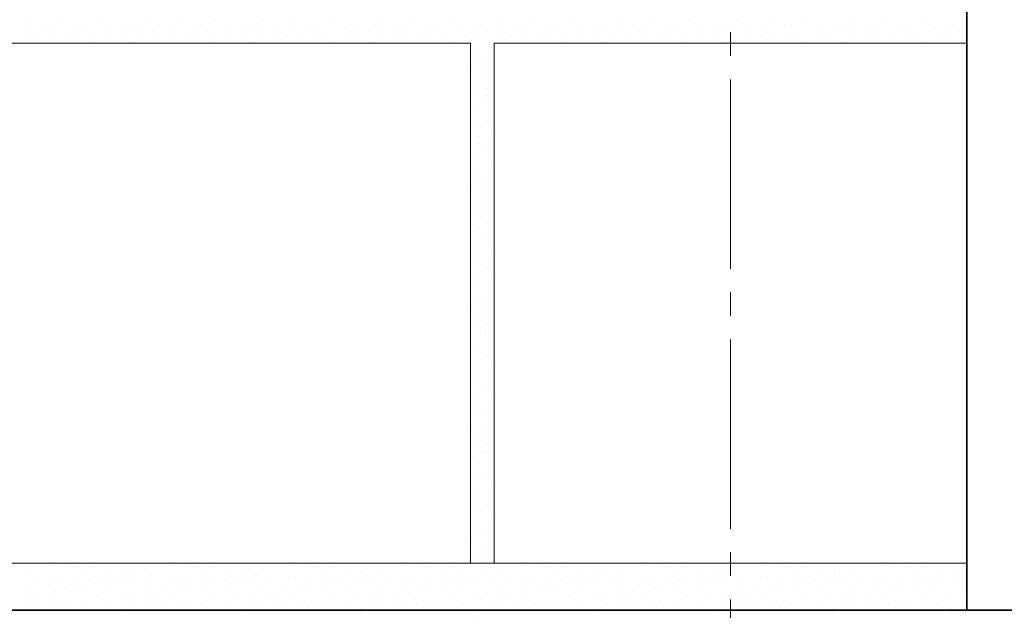
# Model space of a CAD drawing. Units: millimetres. Extents: x -25180 to 1728, y 91160 to 96012.
# Drawn here: x -24578 to -24161, y 91882 to 92131 of the extents above; entities that cross this region are included whole.
import ezdxf

# ---------------------------------------------------------------- set-up
doc = ezdxf.new("R2010")
doc.units = ezdxf.units.MM
doc.linetypes.add('______5', pattern=[110, 80, -10, 10, -10])
for name, color, linetype, lineweight in [('0.09 спло%%cная линия', 7, 'Continuous', 9), ('0.13 спло%%cная линия', 7, 'Continuous', 13), ('0.35 спло%%cная линия', 7, 'Continuous', 35)]:
    doc.layers.add(name, color=color, linetype=linetype, lineweight=lineweight)

# ---------------------------------------------------------------- blocks, each defined once
blk = doc.blocks.new('УЗОР_1858')
at = {"layer": '0.09 спло%%cная линия', "color": 0, "linetype": 'Continuous', "lineweight": 9}
for p, q in [((-48127.5, -14815.8), (-48127.5, -14815.8)), ((-48114.15, -14816.8), (-48114.15, -14816.8)), ((-48097.75, -14815.8), (-48097.75, -14815.8)), ((-48077.5, -14815.8), (-48077.5, -14815.8)), ((-48064.15, -14816.8), (-48064.15, -14816.8)), ((-48047.75, -14815.8), (-48047.75, -14815.8)), ((-48027.5, -14815.8), (-48027.5, -14815.8)), ((-48014.15, -14816.8), (-48014.15, -14816.8)), ((-47997.75, -14815.8), (-47997.75, -14815.8)), ((-47977.5, -14815.8), (-47977.5, -14815.8)), ((-47964.15, -14816.8), (-47964.15, -14816.8)), ((-47947.75, -14815.8), (-47947.75, -14815.8)), ((-47927.5, -14815.8), (-47927.5, -14815.8)), ((-47914.15, -14816.8), (-47914.15, -14816.8)), ((-47897.75, -14815.8), (-47897.75, -14815.8)), ((-47877.5, -14815.8), (-47877.5, -14815.8)), ((-47864.15, -14816.8), (-47864.15, -14816.8)), ((-47847.75, -14815.8), (-47847.75, -14815.8)), ((-48128.45, -14818.45), (-48128.45, -14818.45)), ((-48121.6, -14817.75), (-48121.6, -14817.75)), ((-48116.85, -14818.45), (-48116.85, -14818.45)), ((-48107.2, -14818.65), (-48107.2, -14818.65)), ((-48104.25, -14817.5), (-48104.25, -14817.5)), ((-48093.35, -14819.1), (-48093.35, -14819.1)), ((-48086.9, -14818.15), (-48086.9, -14818.15)), ((-48083.05, -14820.65), (-48083.05, -14820.65)), ((-48078.45, -14818.45), (-48078.45, -14818.45)), ((-48071.6, -14817.75), (-48071.6, -14817.75)), ((-48066.85, -14818.45), (-48066.85, -14818.45)), ((-48057.2, -14818.65), (-48057.2, -14818.65)), ((-48054.25, -14817.5), (-48054.25, -14817.5)), ((-48043.35, -14819.1), (-48043.35, -14819.1)), ((-48036.9, -14818.15), (-48036.9, -14818.15)), ((-48033.05, -14820.65), (-48033.05, -14820.65)), ((-48028.45, -14818.45), (-48028.45, -14818.45)), ((-48021.6, -14817.75), (-48021.6, -14817.75)), ((-48016.85, -14818.45), (-48016.85, -14818.45)), ((-48007.2, -14818.65), (-48007.2, -14818.65)), ((-48004.25, -14817.5), (-48004.25, -14817.5)), ((-47993.35, -14819.1), (-47993.35, -14819.1)), ((-47986.9, -14818.15), (-47986.9, -14818.15)), ((-47983.05, -14820.65), (-47983.05, -14820.65)), ((-47978.45, -14818.45), (-47978.45, -14818.45)), ((-47971.6, -14817.75), (-47971.6, -14817.75)), ((-47966.85, -14818.45), (-47966.85, -14818.45)), ((-47957.2, -14818.65), (-47957.2, -14818.65)), ((-47954.25, -14817.5), (-47954.25, -14817.5)), ((-47943.35, -14819.1), (-47943.35, -14819.1)), ((-47936.9, -14818.15), (-47936.9, -14818.15)), ((-47933.05, -14820.65), (-47933.05, -14820.65)), ((-47928.45, -14818.45), (-47928.45, -14818.45)), ((-47921.6, -14817.75), (-47921.6, -14817.75)), ((-47916.85, -14818.45), (-47916.85, -14818.45)), ((-47907.2, -14818.65), (-47907.2, -14818.65)), ((-47904.25, -14817.5), (-47904.25, -14817.5)), ((-47893.35, -14819.1), (-47893.35, -14819.1)), ((-47886.9, -14818.15), (-47886.9, -14818.15)), ((-47883.05, -14820.65), (-47883.05, -14820.65)), ((-47878.45, -14818.45), (-47878.45, -14818.45)), ((-47871.6, -14817.75), (-47871.6, -14817.75)), ((-47866.85, -14818.45), (-47866.85, -14818.45)), ((-47857.2, -14818.65), (-47857.2, -14818.65)), ((-47854.25, -14817.5), (-47854.25, -14817.5)), ((-47843.35, -14819.1), (-47843.35, -14819.1)), ((-47836.9, -14818.15), (-47836.9, -14818.15)), ((-47833.05, -14820.65), (-47833.05, -14820.65)), ((-48128.7, -14822.1), (-48128.7, -14822.1)), ((-48122.7, -14822.6), (-48122.7, -14822.6)), ((-48117.3, -14822.45), (-48117.3, -14822.45)), ((-48111.1, -14822.05), (-48111.1, -14822.05)), ((-48106.65, -14823.2), (-48106.65, -14823.2)), ((-48101.05, -14822.1), (-48101.05, -14822.1)), ((-48098.95, -14824.9), (-48098.95, -14824.9)), ((-48092.55, -14822.8), (-48092.55, -14822.8)), ((-48087.45, -14823.35), (-48087.45, -14823.35)), ((-48078.7, -14822.1), (-48078.7, -14822.1)), ((-48072.7, -14822.6), (-48072.7, -14822.6)), ((-48067.3, -14822.45), (-48067.3, -14822.45)), ((-48061.1, -14822.05), (-48061.1, -14822.05)), ((-48056.65, -14823.2), (-48056.65, -14823.2)), ((-48051.05, -14822.1), (-48051.05, -14822.1)), ((-48048.95, -14824.9), (-48048.95, -14824.9)), ((-48042.55, -14822.8), (-48042.55, -14822.8)), ((-48037.45, -14823.35), (-48037.45, -14823.35)), ((-48028.7, -14822.1), (-48028.7, -14822.1)), ((-48022.7, -14822.6), (-48022.7, -14822.6)), ((-48017.3, -14822.45), (-48017.3, -14822.45)), ((-48011.1, -14822.05), (-48011.1, -14822.05)), ((-48006.65, -14823.2), (-48006.65, -14823.2)), ((-48001.05, -14822.1), (-48001.05, -14822.1)), ((-47998.95, -14824.9), (-47998.95, -14824.9)), ((-47992.55, -14822.8), (-47992.55, -14822.8)), ((-47987.45, -14823.35), (-47987.45, -14823.35)), ((-47978.7, -14822.1), (-47978.7, -14822.1)), ((-47972.7, -14822.6), (-47972.7, -14822.6)), ((-47967.3, -14822.45), (-47967.3, -14822.45)), ((-47961.1, -14822.05), (-47961.1, -14822.05)), ((-47956.65, -14823.2), (-47956.65, -14823.2)), ((-47951.05, -14822.1), (-47951.05, -14822.1)), ((-47948.95, -14824.9), (-47948.95, -14824.9)), ((-47942.55, -14822.8), (-47942.55, -14822.8)), ((-47937.45, -14823.35), (-47937.45, -14823.35)), ((-47928.7, -14822.1), (-47928.7, -14822.1)), ((-47922.7, -14822.6), (-47922.7, -14822.6)), ((-47917.3, -14822.45), (-47917.3, -14822.45)), ((-47911.1, -14822.05), (-47911.1, -14822.05)), ((-47906.65, -14823.2), (-47906.65, -14823.2)), ((-47901.05, -14822.1), (-47901.05, -14822.1)), ((-47898.95, -14824.9), (-47898.95, -14824.9)), ((-47892.55, -14822.8), (-47892.55, -14822.8)), ((-47887.45, -14823.35), (-47887.45, -14823.35)), ((-47878.7, -14822.1), (-47878.7, -14822.1)), ((-47872.7, -14822.6), (-47872.7, -14822.6)), ((-47867.3, -14822.45), (-47867.3, -14822.45)), ((-47861.1, -14822.05), (-47861.1, -14822.05)), ((-47856.65, -14823.2), (-47856.65, -14823.2)), ((-47851.05, -14822.1), (-47851.05, -14822.1)), ((-47848.95, -14824.9), (-47848.95, -14824.9)), ((-47842.55, -14822.8), (-47842.55, -14822.8)), ((-47837.45, -14823.35), (-47837.45, -14823.35)), ((-48082.15, -14825.3), (-48082.15, -14825.3)), ((-48032.15, -14825.3), (-48032.15, -14825.3)), ((-47982.15, -14825.3), (-47982.15, -14825.3)), ((-47937.95, -14828.45), (-47937.95, -14828.45)), ((-47932.15, -14825.3), (-47932.15, -14825.3)), ((-47931.65, -14828.15), (-47931.65, -14828.15)), ((-47882.15, -14825.3), (-47882.15, -14825.3)), ((-47832.15, -14825.3), (-47832.15, -14825.3)), ((-47938.6, -14833), (-47938.6, -14833)), ((-47935.35, -14832.8), (-47935.35, -14832.8)), ((-47939.8, -14837.3), (-47939.8, -14837.3)), ((-47935.35, -14837.75), (-47935.35, -14837.75)), ((-47933.2, -14841.05), (-47933.2, -14841.05)), ((-47938.4, -14842.05), (-47938.4, -14842.05)), ((-47937.7, -14845.55), (-47937.7, -14845.55)), ((-47932.9, -14844.8), (-47932.9, -14844.8)), ((-47935.95, -14848.95), (-47935.95, -14848.95)), ((-47933.85, -14847.85), (-47933.85, -14847.85)), ((-47940.05, -14852.05), (-47940.05, -14852.05)), ((-47936.2, -14853.55), (-47936.2, -14853.55)), ((-47931.6, -14853.2), (-47931.6, -14853.2)), ((-47932.75, -14858.2), (-47932.75, -14858.2)), ((-47938.1, -14860.05), (-47938.1, -14860.05)), ((-47936.75, -14864.9), (-47936.75, -14864.9)), ((-47932.1, -14863), (-47932.1, -14863)), ((-47936.9, -14868.15), (-47936.9, -14868.15)), ((-47933.05, -14870.65), (-47933.05, -14870.65)), ((-47937.45, -14873.35), (-47937.45, -14873.35)), ((-47937.95, -14878.45), (-47937.95, -14878.45)), ((-47932.15, -14875.3), (-47932.15, -14875.3)), ((-47931.65, -14878.15), (-47931.65, -14878.15)), ((-47938.6, -14883), (-47938.6, -14883)), ((-47935.35, -14882.8), (-47935.35, -14882.8)), ((-47939.8, -14887.3), (-47939.8, -14887.3)), ((-47935.35, -14887.75), (-47935.35, -14887.75)), ((-47933.2, -14891.05), (-47933.2, -14891.05)), ((-47938.4, -14892.05), (-47938.4, -14892.05)), ((-47937.7, -14895.55), (-47937.7, -14895.55)), ((-47932.9, -14894.8), (-47932.9, -14894.8)), ((-47935.95, -14898.95), (-47935.95, -14898.95)), ((-47933.85, -14897.85), (-47933.85, -14897.85)), ((-47940.05, -14902.05), (-47940.05, -14902.05)), ((-47936.2, -14903.55), (-47936.2, -14903.55)), ((-47931.6, -14903.2), (-47931.6, -14903.2)), ((-47932.75, -14908.2), (-47932.75, -14908.2)), ((-47938.1, -14910.05), (-47938.1, -14910.05)), ((-47936.75, -14914.9), (-47936.75, -14914.9)), ((-47932.1, -14913), (-47932.1, -14913)), ((-47936.9, -14918.15), (-47936.9, -14918.15)), ((-47933.05, -14920.65), (-47933.05, -14920.65)), ((-47937.45, -14923.35), (-47937.45, -14923.35)), ((-47937.95, -14928.45), (-47937.95, -14928.45)), ((-47932.15, -14925.3), (-47932.15, -14925.3)), ((-47931.65, -14928.15), (-47931.65, -14928.15)), ((-47938.6, -14933), (-47938.6, -14933)), ((-47935.35, -14932.8), (-47935.35, -14932.8)), ((-47939.8, -14937.3), (-47939.8, -14937.3)), ((-47935.35, -14937.75), (-47935.35, -14937.75)), ((-47933.2, -14941.05), (-47933.2, -14941.05)), ((-47938.4, -14942.05), (-47938.4, -14942.05)), ((-47937.7, -14945.55), (-47937.7, -14945.55)), ((-47932.9, -14944.8), (-47932.9, -14944.8)), ((-47935.95, -14948.95), (-47935.95, -14948.95)), ((-47933.85, -14947.85), (-47933.85, -14947.85)), ((-47940.05, -14952.05), (-47940.05, -14952.05)), ((-47936.2, -14953.55), (-47936.2, -14953.55)), ((-47931.6, -14953.2), (-47931.6, -14953.2)), ((-47932.75, -14958.2), (-47932.75, -14958.2)), ((-47938.1, -14960.05), (-47938.1, -14960.05)), ((-47936.75, -14964.9), (-47936.75, -14964.9)), ((-47932.1, -14963), (-47932.1, -14963)), ((-47936.9, -14968.15), (-47936.9, -14968.15)), ((-47933.05, -14970.65), (-47933.05, -14970.65)), ((-47937.45, -14973.35), (-47937.45, -14973.35)), ((-47937.95, -14978.45), (-47937.95, -14978.45)), ((-47932.15, -14975.3), (-47932.15, -14975.3)), ((-47931.65, -14978.15), (-47931.65, -14978.15)), ((-47938.6, -14983), (-47938.6, -14983)), ((-47935.35, -14982.8), (-47935.35, -14982.8)), ((-47939.8, -14987.3), (-47939.8, -14987.3)), ((-47935.35, -14987.75), (-47935.35, -14987.75)), ((-47933.2, -14991.05), (-47933.2, -14991.05)), ((-47938.4, -14992.05), (-47938.4, -14992.05)), ((-47937.7, -14995.55), (-47937.7, -14995.55)), ((-47932.9, -14994.8), (-47932.9, -14994.8)), ((-47935.95, -14998.95), (-47935.95, -14998.95)), ((-47933.85, -14997.85), (-47933.85, -14997.85)), ((-47940.05, -15002.05), (-47940.05, -15002.05)), ((-47936.2, -15003.55), (-47936.2, -15003.55)), ((-47931.6, -15003.2), (-47931.6, -15003.2)), ((-47932.75, -15008.2), (-47932.75, -15008.2)), ((-47938.1, -15010.05), (-47938.1, -15010.05)), ((-47936.75, -15014.9), (-47936.75, -15014.9)), ((-47932.1, -15013), (-47932.1, -15013)), ((-47936.9, -15018.15), (-47936.9, -15018.15)), ((-47933.05, -15020.65), (-47933.05, -15020.65)), ((-47937.45, -15023.35), (-47937.45, -15023.35)), ((-47937.95, -15028.45), (-47937.95, -15028.45)), ((-47932.15, -15025.3), (-47932.15, -15025.3)), ((-47931.65, -15028.15), (-47931.65, -15028.15)), ((-47938.6, -15033), (-47938.6, -15033)), ((-47935.35, -15032.8), (-47935.35, -15032.8)), ((-47939.8, -15037.3), (-47939.8, -15037.3)), ((-47935.35, -15037.75), (-47935.35, -15037.75)), ((-47933.2, -15041.05), (-47933.2, -15041.05)), ((-47938.4, -15042.05), (-47938.4, -15042.05)), ((-47937.7, -15045.55), (-47937.7, -15045.55)), ((-47932.9, -15044.8), (-47932.9, -15044.8)), ((-47935.95, -15048.95), (-47935.95, -15048.95)), ((-47933.85, -15047.85), (-47933.85, -15047.85)), ((-47940.05, -15052.05), (-47940.05, -15052.05)), ((-47936.2, -15053.55), (-47936.2, -15053.55)), ((-47931.6, -15053.2), (-47931.6, -15053.2)), ((-47932.75, -15058.2), (-47932.75, -15058.2)), ((-47938.1, -15060.05), (-47938.1, -15060.05)), ((-47936.75, -15064.9), (-47936.75, -15064.9)), ((-47932.1, -15063), (-47932.1, -15063)), ((-47936.9, -15068.15), (-47936.9, -15068.15)), ((-47933.05, -15070.65), (-47933.05, -15070.65)), ((-47937.45, -15073.35), (-47937.45, -15073.35)), ((-47932.15, -15075.3), (-47932.15, -15075.3))]:
    blk.add_line(p, q, dxfattribs=at)
blk = doc.blocks.new('УЗОР_1866')
at = {"layer": '0.09 спло%%cная линия', "color": 0, "linetype": 'Continuous', "lineweight": 9}
for p, q in [((-47827.5, -14815.8), (-47827.5, -14815.8)), ((-47814.15, -14816.8), (-47814.15, -14816.8)), ((-47797.75, -14815.8), (-47797.75, -14815.8)), ((-47777.5, -14815.8), (-47777.5, -14815.8)), ((-47764.15, -14816.8), (-47764.15, -14816.8)), ((-47747.75, -14815.8), (-47747.75, -14815.8)), ((-47828.45, -14818.45), (-47828.45, -14818.45)), ((-47821.6, -14817.75), (-47821.6, -14817.75)), ((-47816.85, -14818.45), (-47816.85, -14818.45)), ((-47807.2, -14818.65), (-47807.2, -14818.65)), ((-47804.25, -14817.5), (-47804.25, -14817.5)), ((-47793.35, -14819.1), (-47793.35, -14819.1)), ((-47786.9, -14818.15), (-47786.9, -14818.15)), ((-47783.05, -14820.65), (-47783.05, -14820.65)), ((-47778.45, -14818.45), (-47778.45, -14818.45)), ((-47771.6, -14817.75), (-47771.6, -14817.75)), ((-47766.85, -14818.45), (-47766.85, -14818.45)), ((-47757.2, -14818.65), (-47757.2, -14818.65)), ((-47754.25, -14817.5), (-47754.25, -14817.5)), ((-47743.35, -14819.1), (-47743.35, -14819.1)), ((-47736.9, -14818.15), (-47736.9, -14818.15)), ((-47733.05, -14820.65), (-47733.05, -14820.65)), ((-47828.7, -14822.1), (-47828.7, -14822.1)), ((-47822.7, -14822.6), (-47822.7, -14822.6)), ((-47817.3, -14822.45), (-47817.3, -14822.45)), ((-47811.1, -14822.05), (-47811.1, -14822.05)), ((-47806.65, -14823.2), (-47806.65, -14823.2)), ((-47801.05, -14822.1), (-47801.05, -14822.1)), ((-47798.95, -14824.9), (-47798.95, -14824.9)), ((-47792.55, -14822.8), (-47792.55, -14822.8)), ((-47787.45, -14823.35), (-47787.45, -14823.35)), ((-47778.7, -14822.1), (-47778.7, -14822.1)), ((-47772.7, -14822.6), (-47772.7, -14822.6)), ((-47767.3, -14822.45), (-47767.3, -14822.45)), ((-47761.1, -14822.05), (-47761.1, -14822.05)), ((-47756.65, -14823.2), (-47756.65, -14823.2)), ((-47751.05, -14822.1), (-47751.05, -14822.1)), ((-47748.95, -14824.9), (-47748.95, -14824.9)), ((-47742.55, -14822.8), (-47742.55, -14822.8)), ((-47737.45, -14823.35), (-47737.45, -14823.35)), ((-47782.15, -14825.3), (-47782.15, -14825.3)), ((-47732.15, -14825.3), (-47732.15, -14825.3))]:
    blk.add_line(p, q, dxfattribs=at)
blk = doc.blocks.new('УЗОР_2293')
at = {"layer": '0.09 спло%%cная линия', "color": 0, "linetype": 'Continuous', "lineweight": 9}
for p, q in [((-48092.4, -15045.55), (-48092.4, -15045.55)), ((-48087.7, -15045.55), (-48087.7, -15045.55)), ((-48042.4, -15045.55), (-48042.4, -15045.55)), ((-48037.7, -15045.55), (-48037.7, -15045.55)), ((-47992.4, -15045.55), (-47992.4, -15045.55)), ((-47987.7, -15045.55), (-47987.7, -15045.55)), ((-47942.4, -15045.55), (-47942.4, -15045.55)), ((-47937.7, -15045.55), (-47937.7, -15045.55)), ((-47892.4, -15045.55), (-47892.4, -15045.55)), ((-47887.7, -15045.55), (-47887.7, -15045.55)), ((-47842.4, -15045.55), (-47842.4, -15045.55)), ((-47837.7, -15045.55), (-47837.7, -15045.55)), ((-47792.4, -15045.55), (-47792.4, -15045.55)), ((-47787.7, -15045.55), (-47787.7, -15045.55)), ((-47742.4, -15045.55), (-47742.4, -15045.55)), ((-47737.7, -15045.55), (-47737.7, -15045.55)), ((-48127.8, -15047.85), (-48127.8, -15047.85)), ((-48116.6, -15046.55), (-48116.6, -15046.55)), ((-48110.35, -15046.9), (-48110.35, -15046.9)), ((-48106.65, -15047.45), (-48106.65, -15047.45)), ((-48102.3, -15048.5), (-48102.3, -15048.5)), ((-48098.9, -15047.45), (-48098.9, -15047.45)), ((-48093.1, -15048.2), (-48093.1, -15048.2)), ((-48085.95, -15048.95), (-48085.95, -15048.95)), ((-48083.85, -15047.85), (-48083.85, -15047.85)), ((-48077.8, -15047.85), (-48077.8, -15047.85)), ((-48066.6, -15046.55), (-48066.6, -15046.55)), ((-48060.35, -15046.9), (-48060.35, -15046.9)), ((-48056.65, -15047.45), (-48056.65, -15047.45)), ((-48052.3, -15048.5), (-48052.3, -15048.5)), ((-48048.9, -15047.45), (-48048.9, -15047.45)), ((-48043.1, -15048.2), (-48043.1, -15048.2)), ((-48035.95, -15048.95), (-48035.95, -15048.95)), ((-48033.85, -15047.85), (-48033.85, -15047.85)), ((-48027.8, -15047.85), (-48027.8, -15047.85)), ((-48016.6, -15046.55), (-48016.6, -15046.55)), ((-48010.35, -15046.9), (-48010.35, -15046.9)), ((-48006.65, -15047.45), (-48006.65, -15047.45)), ((-48002.3, -15048.5), (-48002.3, -15048.5)), ((-47998.9, -15047.45), (-47998.9, -15047.45)), ((-47993.1, -15048.2), (-47993.1, -15048.2)), ((-47985.95, -15048.95), (-47985.95, -15048.95)), ((-47983.85, -15047.85), (-47983.85, -15047.85)), ((-47977.8, -15047.85), (-47977.8, -15047.85)), ((-47966.6, -15046.55), (-47966.6, -15046.55)), ((-47960.35, -15046.9), (-47960.35, -15046.9)), ((-47956.65, -15047.45), (-47956.65, -15047.45)), ((-47952.3, -15048.5), (-47952.3, -15048.5)), ((-47948.9, -15047.45), (-47948.9, -15047.45)), ((-47943.1, -15048.2), (-47943.1, -15048.2)), ((-47935.95, -15048.95), (-47935.95, -15048.95)), ((-47933.85, -15047.85), (-47933.85, -15047.85)), ((-47927.8, -15047.85), (-47927.8, -15047.85)), ((-47916.6, -15046.55), (-47916.6, -15046.55)), ((-47910.35, -15046.9), (-47910.35, -15046.9)), ((-47906.65, -15047.45), (-47906.65, -15047.45)), ((-47902.3, -15048.5), (-47902.3, -15048.5)), ((-47898.9, -15047.45), (-47898.9, -15047.45)), ((-47893.1, -15048.2), (-47893.1, -15048.2)), ((-47885.95, -15048.95), (-47885.95, -15048.95)), ((-47883.85, -15047.85), (-47883.85, -15047.85)), ((-47877.8, -15047.85), (-47877.8, -15047.85)), ((-47866.6, -15046.55), (-47866.6, -15046.55)), ((-47860.35, -15046.9), (-47860.35, -15046.9)), ((-47856.65, -15047.45), (-47856.65, -15047.45)), ((-47852.3, -15048.5), (-47852.3, -15048.5)), ((-47848.9, -15047.45), (-47848.9, -15047.45)), ((-47843.1, -15048.2), (-47843.1, -15048.2)), ((-47835.95, -15048.95), (-47835.95, -15048.95)), ((-47833.85, -15047.85), (-47833.85, -15047.85)), ((-47827.8, -15047.85), (-47827.8, -15047.85)), ((-47816.6, -15046.55), (-47816.6, -15046.55)), ((-47810.35, -15046.9), (-47810.35, -15046.9)), ((-47806.65, -15047.45), (-47806.65, -15047.45)), ((-47802.3, -15048.5), (-47802.3, -15048.5)), ((-47798.9, -15047.45), (-47798.9, -15047.45)), ((-47793.1, -15048.2), (-47793.1, -15048.2)), ((-47785.95, -15048.95), (-47785.95, -15048.95)), ((-47783.85, -15047.85), (-47783.85, -15047.85)), ((-47777.8, -15047.85), (-47777.8, -15047.85)), ((-47766.6, -15046.55), (-47766.6, -15046.55)), ((-47760.35, -15046.9), (-47760.35, -15046.9)), ((-47756.65, -15047.45), (-47756.65, -15047.45)), ((-47752.3, -15048.5), (-47752.3, -15048.5)), ((-47748.9, -15047.45), (-47748.9, -15047.45)), ((-47743.1, -15048.2), (-47743.1, -15048.2)), ((-47735.95, -15048.95), (-47735.95, -15048.95)), ((-47733.85, -15047.85), (-47733.85, -15047.85)), ((-48125.45, -15052.05), (-48125.45, -15052.05)), ((-48117.15, -15051.75), (-48117.15, -15051.75)), ((-48114.2, -15051.5), (-48114.2, -15051.5)), ((-48107.95, -15053.55), (-48107.95, -15053.55)), ((-48101.8, -15052.7), (-48101.8, -15052.7)), ((-48098.2, -15052.2), (-48098.2, -15052.2)), ((-48094, -15052.95), (-48094, -15052.95)), ((-48090.05, -15052.05), (-48090.05, -15052.05)), ((-48086.2, -15053.55), (-48086.2, -15053.55)), ((-48081.6, -15053.2), (-48081.6, -15053.2)), ((-48075.45, -15052.05), (-48075.45, -15052.05)), ((-48067.15, -15051.75), (-48067.15, -15051.75)), ((-48064.2, -15051.5), (-48064.2, -15051.5)), ((-48057.95, -15053.55), (-48057.95, -15053.55)), ((-48051.8, -15052.7), (-48051.8, -15052.7)), ((-48048.2, -15052.2), (-48048.2, -15052.2)), ((-48044, -15052.95), (-48044, -15052.95)), ((-48040.05, -15052.05), (-48040.05, -15052.05)), ((-48036.2, -15053.55), (-48036.2, -15053.55)), ((-48031.6, -15053.2), (-48031.6, -15053.2)), ((-48025.45, -15052.05), (-48025.45, -15052.05)), ((-48017.15, -15051.75), (-48017.15, -15051.75)), ((-48014.2, -15051.5), (-48014.2, -15051.5)), ((-48007.95, -15053.55), (-48007.95, -15053.55)), ((-48001.8, -15052.7), (-48001.8, -15052.7)), ((-47998.2, -15052.2), (-47998.2, -15052.2)), ((-47994, -15052.95), (-47994, -15052.95)), ((-47990.05, -15052.05), (-47990.05, -15052.05)), ((-47986.2, -15053.55), (-47986.2, -15053.55)), ((-47981.6, -15053.2), (-47981.6, -15053.2)), ((-47975.45, -15052.05), (-47975.45, -15052.05)), ((-47967.15, -15051.75), (-47967.15, -15051.75)), ((-47964.2, -15051.5), (-47964.2, -15051.5)), ((-47957.95, -15053.55), (-47957.95, -15053.55)), ((-47951.8, -15052.7), (-47951.8, -15052.7)), ((-47948.2, -15052.2), (-47948.2, -15052.2)), ((-47944, -15052.95), (-47944, -15052.95)), ((-47940.05, -15052.05), (-47940.05, -15052.05)), ((-47936.2, -15053.55), (-47936.2, -15053.55)), ((-47931.6, -15053.2), (-47931.6, -15053.2)), ((-47925.45, -15052.05), (-47925.45, -15052.05)), ((-47917.15, -15051.75), (-47917.15, -15051.75)), ((-47914.2, -15051.5), (-47914.2, -15051.5)), ((-47907.95, -15053.55), (-47907.95, -15053.55)), ((-47901.8, -15052.7), (-47901.8, -15052.7)), ((-47898.2, -15052.2), (-47898.2, -15052.2)), ((-47894, -15052.95), (-47894, -15052.95)), ((-47890.05, -15052.05), (-47890.05, -15052.05)), ((-47886.2, -15053.55), (-47886.2, -15053.55)), ((-47881.6, -15053.2), (-47881.6, -15053.2)), ((-47875.45, -15052.05), (-47875.45, -15052.05)), ((-47867.15, -15051.75), (-47867.15, -15051.75)), ((-47864.2, -15051.5), (-47864.2, -15051.5)), ((-47857.95, -15053.55), (-47857.95, -15053.55)), ((-47851.8, -15052.7), (-47851.8, -15052.7)), ((-47848.2, -15052.2), (-47848.2, -15052.2)), ((-47844, -15052.95), (-47844, -15052.95)), ((-47840.05, -15052.05), (-47840.05, -15052.05)), ((-47836.2, -15053.55), (-47836.2, -15053.55)), ((-47831.6, -15053.2), (-47831.6, -15053.2)), ((-47825.45, -15052.05), (-47825.45, -15052.05)), ((-47817.15, -15051.75), (-47817.15, -15051.75)), ((-47814.2, -15051.5), (-47814.2, -15051.5)), ((-47807.95, -15053.55), (-47807.95, -15053.55)), ((-47801.8, -15052.7), (-47801.8, -15052.7)), ((-47798.2, -15052.2), (-47798.2, -15052.2)), ((-47794, -15052.95), (-47794, -15052.95)), ((-47790.05, -15052.05), (-47790.05, -15052.05)), ((-47786.2, -15053.55), (-47786.2, -15053.55)), ((-47781.6, -15053.2), (-47781.6, -15053.2)), ((-47775.45, -15052.05), (-47775.45, -15052.05)), ((-47767.15, -15051.75), (-47767.15, -15051.75)), ((-47764.2, -15051.5), (-47764.2, -15051.5)), ((-47757.95, -15053.55), (-47757.95, -15053.55)), ((-47751.8, -15052.7), (-47751.8, -15052.7)), ((-47748.2, -15052.2), (-47748.2, -15052.2)), ((-47744, -15052.95), (-47744, -15052.95)), ((-47740.05, -15052.05), (-47740.05, -15052.05)), ((-47736.2, -15053.55), (-47736.2, -15053.55)), ((-47731.6, -15053.2), (-47731.6, -15053.2)), ((-48127.7, -15055.3), (-48127.7, -15055.3)), ((-48122.65, -15058.25), (-48122.65, -15058.25)), ((-48118.55, -15054.55), (-48118.55, -15054.55)), ((-48116.15, -15058.05), (-48116.15, -15058.05)), ((-48111.75, -15056), (-48111.75, -15056)), ((-48108.45, -15056.85), (-48108.45, -15056.85)), ((-48102.75, -15057.3), (-48102.75, -15057.3)), ((-48093.25, -15057.2), (-48093.25, -15057.2)), ((-48082.75, -15058.2), (-48082.75, -15058.2)), ((-48077.7, -15055.3), (-48077.7, -15055.3)), ((-48072.65, -15058.25), (-48072.65, -15058.25)), ((-48068.55, -15054.55), (-48068.55, -15054.55)), ((-48066.15, -15058.05), (-48066.15, -15058.05)), ((-48061.75, -15056), (-48061.75, -15056)), ((-48058.45, -15056.85), (-48058.45, -15056.85)), ((-48052.75, -15057.3), (-48052.75, -15057.3)), ((-48043.25, -15057.2), (-48043.25, -15057.2)), ((-48032.75, -15058.2), (-48032.75, -15058.2)), ((-48027.7, -15055.3), (-48027.7, -15055.3)), ((-48022.65, -15058.25), (-48022.65, -15058.25)), ((-48018.55, -15054.55), (-48018.55, -15054.55)), ((-48016.15, -15058.05), (-48016.15, -15058.05)), ((-48011.75, -15056), (-48011.75, -15056)), ((-48008.45, -15056.85), (-48008.45, -15056.85)), ((-48002.75, -15057.3), (-48002.75, -15057.3)), ((-47993.25, -15057.2), (-47993.25, -15057.2)), ((-47982.75, -15058.2), (-47982.75, -15058.2)), ((-47977.7, -15055.3), (-47977.7, -15055.3)), ((-47972.65, -15058.25), (-47972.65, -15058.25)), ((-47968.55, -15054.55), (-47968.55, -15054.55)), ((-47966.15, -15058.05), (-47966.15, -15058.05)), ((-47961.75, -15056), (-47961.75, -15056)), ((-47958.45, -15056.85), (-47958.45, -15056.85)), ((-47952.75, -15057.3), (-47952.75, -15057.3)), ((-47943.25, -15057.2), (-47943.25, -15057.2)), ((-47932.75, -15058.2), (-47932.75, -15058.2)), ((-47927.7, -15055.3), (-47927.7, -15055.3)), ((-47922.65, -15058.25), (-47922.65, -15058.25)), ((-47918.55, -15054.55), (-47918.55, -15054.55)), ((-47916.15, -15058.05), (-47916.15, -15058.05)), ((-47911.75, -15056), (-47911.75, -15056)), ((-47908.45, -15056.85), (-47908.45, -15056.85)), ((-47902.75, -15057.3), (-47902.75, -15057.3)), ((-47893.25, -15057.2), (-47893.25, -15057.2)), ((-47882.75, -15058.2), (-47882.75, -15058.2)), ((-47877.7, -15055.3), (-47877.7, -15055.3)), ((-47872.65, -15058.25), (-47872.65, -15058.25)), ((-47868.55, -15054.55), (-47868.55, -15054.55)), ((-47866.15, -15058.05), (-47866.15, -15058.05)), ((-47861.75, -15056), (-47861.75, -15056)), ((-47858.45, -15056.85), (-47858.45, -15056.85)), ((-47852.75, -15057.3), (-47852.75, -15057.3)), ((-47843.25, -15057.2), (-47843.25, -15057.2)), ((-47832.75, -15058.2), (-47832.75, -15058.2)), ((-47827.7, -15055.3), (-47827.7, -15055.3)), ((-47822.65, -15058.25), (-47822.65, -15058.25)), ((-47818.55, -15054.55), (-47818.55, -15054.55)), ((-47816.15, -15058.05), (-47816.15, -15058.05)), ((-47811.75, -15056), (-47811.75, -15056)), ((-47808.45, -15056.85), (-47808.45, -15056.85)), ((-47802.75, -15057.3), (-47802.75, -15057.3)), ((-47793.25, -15057.2), (-47793.25, -15057.2)), ((-47782.75, -15058.2), (-47782.75, -15058.2)), ((-47777.7, -15055.3), (-47777.7, -15055.3)), ((-47772.65, -15058.25), (-47772.65, -15058.25)), ((-47768.55, -15054.55), (-47768.55, -15054.55)), ((-47766.15, -15058.05), (-47766.15, -15058.05)), ((-47761.75, -15056), (-47761.75, -15056)), ((-47758.45, -15056.85), (-47758.45, -15056.85)), ((-47752.75, -15057.3), (-47752.75, -15057.3)), ((-47743.25, -15057.2), (-47743.25, -15057.2)), ((-47732.75, -15058.2), (-47732.75, -15058.2)), ((-48127, -15060.4), (-48127, -15060.4)), ((-48110.05, -15061.6), (-48110.05, -15061.6)), ((-48098.4, -15059.8), (-48098.4, -15059.8)), ((-48088.1, -15060.05), (-48088.1, -15060.05)), ((-48077, -15060.4), (-48077, -15060.4)), ((-48060.05, -15061.6), (-48060.05, -15061.6)), ((-48048.4, -15059.8), (-48048.4, -15059.8)), ((-48038.1, -15060.05), (-48038.1, -15060.05)), ((-48027, -15060.4), (-48027, -15060.4)), ((-48010.05, -15061.6), (-48010.05, -15061.6)), ((-47998.4, -15059.8), (-47998.4, -15059.8)), ((-47988.1, -15060.05), (-47988.1, -15060.05)), ((-47977, -15060.4), (-47977, -15060.4)), ((-47960.05, -15061.6), (-47960.05, -15061.6)), ((-47948.4, -15059.8), (-47948.4, -15059.8)), ((-47938.1, -15060.05), (-47938.1, -15060.05)), ((-47927, -15060.4), (-47927, -15060.4)), ((-47910.05, -15061.6), (-47910.05, -15061.6)), ((-47898.4, -15059.8), (-47898.4, -15059.8)), ((-47888.1, -15060.05), (-47888.1, -15060.05)), ((-47877, -15060.4), (-47877, -15060.4)), ((-47860.05, -15061.6), (-47860.05, -15061.6)), ((-47848.4, -15059.8), (-47848.4, -15059.8)), ((-47838.1, -15060.05), (-47838.1, -15060.05)), ((-47827, -15060.4), (-47827, -15060.4)), ((-47810.05, -15061.6), (-47810.05, -15061.6)), ((-47798.4, -15059.8), (-47798.4, -15059.8)), ((-47788.1, -15060.05), (-47788.1, -15060.05)), ((-47777, -15060.4), (-47777, -15060.4)), ((-47760.05, -15061.6), (-47760.05, -15061.6)), ((-47748.4, -15059.8), (-47748.4, -15059.8)), ((-47738.1, -15060.05), (-47738.1, -15060.05)), ((-48127.5, -15063.7), (-48127.5, -15063.7)), ((-48122.25, -15063.4), (-48122.25, -15063.4)), ((-48118.6, -15063.6), (-48118.6, -15063.6)), ((-48112.6, -15062.85), (-48112.6, -15062.85)), ((-48108.75, -15064), (-48108.75, -15064)), ((-48104.2, -15063.05), (-48104.2, -15063.05)), ((-48093.1, -15063.05), (-48093.1, -15063.05)), ((-48086.75, -15064.9), (-48086.75, -15064.9)), ((-48082.1, -15063), (-48082.1, -15063)), ((-48077.5, -15063.7), (-48077.5, -15063.7)), ((-48072.25, -15063.4), (-48072.25, -15063.4)), ((-48068.6, -15063.6), (-48068.6, -15063.6)), ((-48062.6, -15062.85), (-48062.6, -15062.85)), ((-48058.75, -15064), (-48058.75, -15064)), ((-48054.2, -15063.05), (-48054.2, -15063.05)), ((-48043.1, -15063.05), (-48043.1, -15063.05)), ((-48036.75, -15064.9), (-48036.75, -15064.9)), ((-48032.1, -15063), (-48032.1, -15063)), ((-48027.5, -15063.7), (-48027.5, -15063.7)), ((-48022.25, -15063.4), (-48022.25, -15063.4)), ((-48018.6, -15063.6), (-48018.6, -15063.6)), ((-48012.6, -15062.85), (-48012.6, -15062.85)), ((-48008.75, -15064), (-48008.75, -15064)), ((-48004.2, -15063.05), (-48004.2, -15063.05)), ((-47993.1, -15063.05), (-47993.1, -15063.05)), ((-47986.75, -15064.9), (-47986.75, -15064.9)), ((-47982.1, -15063), (-47982.1, -15063)), ((-47977.5, -15063.7), (-47977.5, -15063.7)), ((-47972.25, -15063.4), (-47972.25, -15063.4)), ((-47968.6, -15063.6), (-47968.6, -15063.6)), ((-47962.6, -15062.85), (-47962.6, -15062.85)), ((-47958.75, -15064), (-47958.75, -15064)), ((-47954.2, -15063.05), (-47954.2, -15063.05)), ((-47943.1, -15063.05), (-47943.1, -15063.05)), ((-47936.75, -15064.9), (-47936.75, -15064.9)), ((-47932.1, -15063), (-47932.1, -15063)), ((-47927.5, -15063.7), (-47927.5, -15063.7)), ((-47922.25, -15063.4), (-47922.25, -15063.4)), ((-47918.6, -15063.6), (-47918.6, -15063.6)), ((-47912.6, -15062.85), (-47912.6, -15062.85)), ((-47908.75, -15064), (-47908.75, -15064)), ((-47904.2, -15063.05), (-47904.2, -15063.05)), ((-47893.1, -15063.05), (-47893.1, -15063.05)), ((-47886.75, -15064.9), (-47886.75, -15064.9)), ((-47882.1, -15063), (-47882.1, -15063)), ((-47877.5, -15063.7), (-47877.5, -15063.7)), ((-47872.25, -15063.4), (-47872.25, -15063.4)), ((-47868.6, -15063.6), (-47868.6, -15063.6)), ((-47862.6, -15062.85), (-47862.6, -15062.85)), ((-47858.75, -15064), (-47858.75, -15064)), ((-47854.2, -15063.05), (-47854.2, -15063.05)), ((-47843.1, -15063.05), (-47843.1, -15063.05)), ((-47836.75, -15064.9), (-47836.75, -15064.9)), ((-47832.1, -15063), (-47832.1, -15063)), ((-47827.5, -15063.7), (-47827.5, -15063.7)), ((-47822.25, -15063.4), (-47822.25, -15063.4)), ((-47818.6, -15063.6), (-47818.6, -15063.6)), ((-47812.6, -15062.85), (-47812.6, -15062.85)), ((-47808.75, -15064), (-47808.75, -15064)), ((-47804.2, -15063.05), (-47804.2, -15063.05)), ((-47793.1, -15063.05), (-47793.1, -15063.05)), ((-47786.75, -15064.9), (-47786.75, -15064.9)), ((-47782.1, -15063), (-47782.1, -15063)), ((-47777.5, -15063.7), (-47777.5, -15063.7)), ((-47772.25, -15063.4), (-47772.25, -15063.4)), ((-47768.6, -15063.6), (-47768.6, -15063.6)), ((-47762.6, -15062.85), (-47762.6, -15062.85)), ((-47758.75, -15064), (-47758.75, -15064)), ((-47754.2, -15063.05), (-47754.2, -15063.05)), ((-47743.1, -15063.05), (-47743.1, -15063.05)), ((-47736.75, -15064.9), (-47736.75, -15064.9)), ((-47732.1, -15063), (-47732.1, -15063))]:
    blk.add_line(p, q, dxfattribs=at)

msp = doc.modelspace()

# ---------------------------------------------------------------- linework, layer by layer
at = {"layer": '0.09 спло%%cная линия', "color": 0, "linetype": '______5'}
msp.add_line((-24277.32, 95516.08), (-24277.32, 91628.28), dxfattribs=at)
at = {"layer": '0.13 спло%%cная линия', "color": 0}
for p, q in [((-24387.32, 92121.55), (-24777.32, 92121.55)), ((-24387.32, 91901.55), (-24387.32, 92121.55)), ((-24377.32, 92121.55), (-24177.32, 92121.55)), ((-24377.32, 91901.55), (-24377.32, 92121.55))]:
    msp.add_line(p, q, dxfattribs=at)
at = {"layer": '0.13 спло%%cная линия'}
msp.add_line((-24777.32, 91901.55), (-24177.32, 91901.55), dxfattribs=at)
at = {"layer": '0.35 спло%%cная линия'}
for p, q in [((-24177.32, 91881.55), (-24177.32, 94911.55)), ((-24057.32, 91881.55), (-24897.32, 91881.55)), ((-24387.32, 91881.55), (-24777.32, 91881.55)), ((-24377.32, 91881.55), (-24177.32, 91881.55))]:
    msp.add_line(p, q, dxfattribs=at)

# ---------------------------------------------------------------- block references
at = {"layer": '0.09 спло%%cная линия', "color": 0, "linetype": 'Continuous', "lineweight": 9}
for name in ['УЗОР_1858', 'УЗОР_1866', 'УЗОР_2293']:
    msp.add_blockref(name, (23552.76, 106947.08), dxfattribs=at)

doc.saveas('drawing.dxf')
